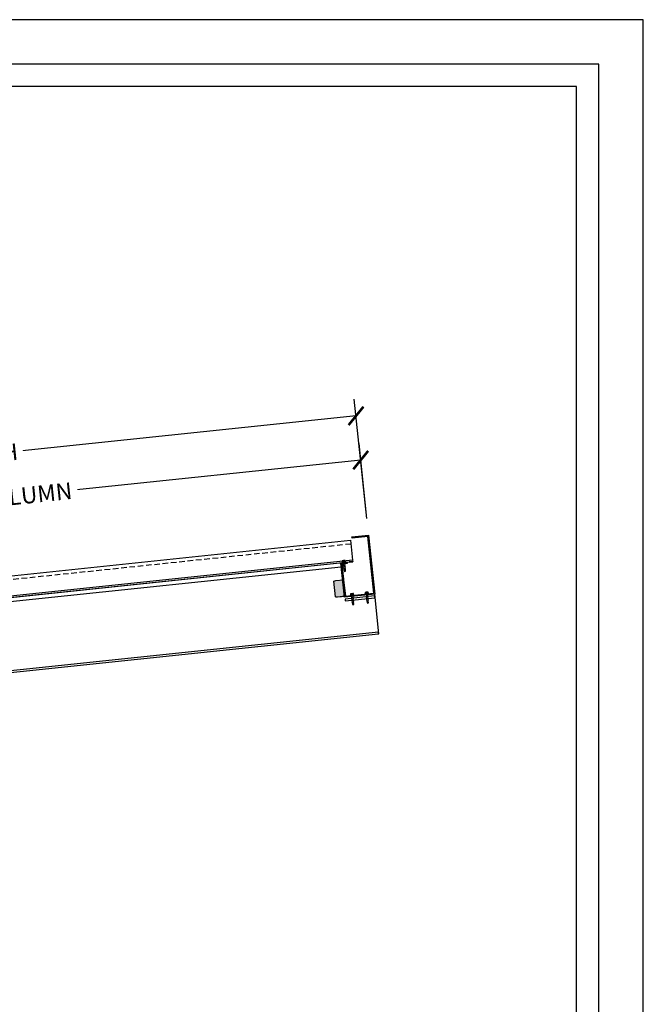
# Model space of a CAD drawing. Units: inches. Extents: x 5657 to 5861, y -1944 to -780.
# Drawn here: x 5777 to 5861, y -1813 to -1680 of the extents above; entities that cross this region are included whole.
import ezdxf

# ---------------------------------------------------------------- set-up
doc = ezdxf.new("R2010")
doc.units = ezdxf.units.IN
doc.header["$LTSCALE"] = 12
doc.header["$MEASUREMENT"] = 0
doc.linetypes.add('HIDDEN', pattern=[0.375, 0.25, -0.125])
for name, color, linetype in [('CANOPY1', 1, 'Continuous'), ('CANOPY7', 7, 'Continuous'), ('DIM3', 3, 'Continuous'), ('FASTENER6', 6, 'Continuous'), ('HIDDEN252', 252, 'HIDDEN'), ('MASK188', 188, 'Continuous'), ('TITLE7', 7, 'Continuous')]:
    doc.layers.add(name, color=color, linetype=linetype)
doc.layers.add('NOPLOT30', color=30, linetype='Continuous', plot=False)
doc.styles.add('TVM', font='trebuc.ttf')
doc.dimstyles.new('TVM', dxfattribs={"dimscale": 96, "dimtxt": 0.09375, "dimasz": 0.09375, "dimexe": 0.09375, "dimexo": 0.09375, "dimgap": 0.015625, "dimtad": 0, "dimdec": 3, "dimzin": 3, "dimdsep": 46, "dimlunit": 4, "dimtxsty": 'TVM', "dimblk": 'ARCHTICK', "dimcen": 0, "dimclrd": 256, "dimclre": 256, "dimclrt": 256, "dimadec": 1, "dimazin": 0, "dimtfac": 1, "dimtdec": 3, "dimtofl": 0, "dimtmove": 0, "dimatfit": 3, "dimfxl": 1, "dimtfill": 1, "dimfrac": 1, "dimtolj": 1, "dimtzin": 0, "dimlwd": -1, "dimlwe": -1, "dimarcsym": 0})

# ---------------------------------------------------------------- blocks, each defined once
blk = doc.blocks.new('*U7')
at = {"layer": 'NOPLOT30'}
for points in [[(8.5, -11), (8.5, 0), (0, 0), (0, -11)], [(8.25, -10.75), (8.25, -0.25), (0.25, -0.25), (0.25, -10.75)]]:
    blk.add_lwpolyline(points, close=True, dxfattribs=at)
at = {"layer": 'TITLE7'}
blk.add_lwpolyline([(8.125, -10.625), (8.125, -0.375), (0.375, -0.375), (0.375, -10.625)], close=True, dxfattribs=at)
blk = doc.blocks.new('_ArchTick')
at = {"color": 0, "linetype": 'ByBlock', "const_width": 0.15}
blk.add_lwpolyline([(-0.5, -0.5), (0.5, 0.5)], dxfattribs=at)
blk = doc.blocks.new('*D16')
at = {"layer": 'Defpoints', "color": 0, "transparency": 16777216}
for p in [(5215.16, -3860.24), (5216.22, -3870.33), (5110.24, -3894.92)]:
    blk.add_point(p, dxfattribs=at)
at = {"layer": 'DIM3', "transparency": 16777216}
for p, q in [((5215.99, -3868.1), (5214.93, -3858.01)), ((5215.16, -3860.24), (5175.63, -3864.4)), ((5107.78, -3871.53), (5147.31, -3867.38)), ((5110, -3892.69), (5107.55, -3869.29))]:
    blk.add_line(p, q, dxfattribs=at)
at = {"layer": 'DIM3', "transparency": 16777216, "xscale": 2.25, "yscale": 2.25, "zscale": 2.25}
for p, rotation in [((5215.16, -3860.24), 5.999999999978583), ((5107.78, -3871.53), 185.9999999999786)]:
    blk.add_blockref('_ArchTick', p, dxfattribs=dict(at, rotation=rotation))
at = {"layer": 'DIM3', "transparency": 16777216, "insert": (5161.47, -3865.89), "char_height": 2.25, "attachment_point": 5, "rotation": 6, "style": 'TVM', "bg_fill": 3, "box_fill_scale": 1.25, "bg_fill_color": 256, "bg_fill_true_color": 13158600, "bg_fill_transparency": 0}
blk.add_mtext('\\A1;CENTER OF COLUMN', dxfattribs=at)
blk = doc.blocks.new('*D17')
at = {"layer": 'Defpoints', "color": 0, "transparency": 16777216}
for p in [(5214.53, -3854.28), (5216.22, -3870.33), (5102.85, -3882.25)]:
    blk.add_point(p, dxfattribs=at)
at = {"layer": 'DIM3', "transparency": 16777216}
for p, q in [((5215.99, -3868.1), (5214.3, -3852.04)), ((5214.53, -3854.28), (5168.71, -3859.09)), ((5101.16, -3866.19), (5146.99, -3861.38)), ((5102.61, -3880.01), (5100.92, -3863.96))]:
    blk.add_line(p, q, dxfattribs=at)
at = {"layer": 'DIM3', "transparency": 16777216, "xscale": 2.25, "yscale": 2.25, "zscale": 2.25}
for p, rotation in [((5214.53, -3854.28), 5.999999999978583), ((5101.16, -3866.19), 185.9999999999786)]:
    blk.add_blockref('_ArchTick', p, dxfattribs=dict(at, rotation=rotation))
at = {"layer": 'DIM3', "transparency": 16777216, "insert": (5157.85, -3860.24), "char_height": 2.25, "attachment_point": 5, "rotation": 6, "style": 'TVM', "bg_fill": 3, "box_fill_scale": 1.25, "bg_fill_color": 256, "bg_fill_true_color": 13158600, "bg_fill_transparency": 0}
blk.add_mtext('\\A1;CANOPY WIDTH', dxfattribs=at)
blk = doc.blocks.new('*U27')
at = {"ltscale": 0.02}
for p, q in [((-0.26, 0.04), (-0.26, 0.01)), ((-0.26, 0.04), (0, 0.04)), ((0, 0.04), (-0.26, 0.04)), ((-0.26, 0.01), (0, 0.01)), ((0, 0), (-0.26, 0)), ((-0.19, 0.24), (-0.21, 0.23)), ((-0.21, 0.23), (-0.21, 0.04)), ((-0.21, 0.23), (-0.21, 0.04)), ((-0.16, 0.24), (-0.19, 0.24)), ((0, 0.24), (-0.16, 0.24)), ((-0.11, 0.04), (-0.11, 0.23)), ((-0.1, 0.23), (-0.1, 0.04)), ((0, 0.24), (0.16, 0.24)), ((0, 0.04), (0.26, 0.04)), ((0.26, 0.04), (0, 0.04)), ((0, 0.01), (0.26, 0.01)), ((0.26, 0), (0, 0)), ((0.1, 0.04), (0.1, 0.23)), ((0.11, 0.23), (0.11, 0.04)), ((0.19, 0.24), (0.16, 0.24)), ((0.21, 0.23), (0.19, 0.24)), ((0.21, 0.04), (0.21, 0.23)), ((0.21, 0.04), (0.21, 0.23)), ((0.26, 0.01), (0.26, 0.04))]:
    blk.add_line(p, q, dxfattribs=at)
at = {"ltscale": 0.02, "flags": 128}
for points in [[(-0.16, 0.24), (-0.19, 0.24), (-0.21, 0.23)], [(-0.21, 0.23), (-0.21, 0.23), (-0.21, 0.23), (-0.21, 0.23)], [(-0.11, 0.23), (-0.14, 0.24), (-0.16, 0.24)], [(0.16, 0.24), (0.14, 0.24), (0.11, 0.23)], [(0.21, 0.23), (0.19, 0.24), (0.16, 0.24)], [(0.21, 0.23), (0.21, 0.23), (0.21, 0.23)]]:
    blk.add_lwpolyline(points, dxfattribs=at)
at = {"ltscale": 0.007812}
blk.add_lwpolyline([(-0.09, 0), (-0.09, 0), (-0.09, -0.02), (-0.1, -0.03), (-0.12, -0.04), (-0.12, -0.05), (-0.09, -0.07), (-0.09, -0.09), (-0.12, -0.11), (-0.12, -0.12), (-0.09, -0.14), (-0.09, -0.16), (-0.12, -0.18), (-0.12, -0.19), (-0.09, -0.21), (-0.09, -0.23), (-0.12, -0.25), (-0.12, -0.26), (-0.09, -0.29), (-0.09, -0.3), (-0.12, -0.32), (-0.12, -0.34), (-0.09, -0.36), (-0.09, -0.37), (-0.12, -0.4), (-0.12, -0.41), (-0.09, -0.43), (-0.09, -0.45), (-0.12, -0.47), (-0.12, -0.48), (-0.09, -0.5), (-0.09, -0.52), (-0.12, -0.54), (-0.12, -0.55), (-0.09, -0.57), (-0.09, -0.59), (-0.12, -0.61), (-0.12, -0.62), (-0.09, -0.64), (-0.09, -0.66, -0.003061), (-0.12, -0.68), (-0.12, -0.69), (-0.09, -0.71), (-0.09, -0.73), (-0.12, -0.75), (-0.12, -0.76), (-0.09, -0.79), (-0.09, -0.8), (-0.12, -0.82), (-0.12, -0.84), (-0.09, -0.86), (-0.09, -0.87), (-0.12, -0.9), (-0.12, -0.9), (-0.11, -0.92), (-0.1, -0.92), (-0.09, -0.93), (-0.09, -1.19), (0, -1.25), (0.09, -1.19), (0.09, -0.94), (0.1, -0.92), (0.09, -0.91), (0.09, -0.89), (0.12, -0.87), (0.12, -0.86), (0.09, -0.84), (0.09, -0.82), (0.12, -0.8), (0.12, -0.79), (0.09, -0.77), (0.09, -0.75), (0.12, -0.73), (0.12, -0.72), (0.09, -0.7), (0.09, -0.68), (0.12, -0.66), (0.12, -0.65), (0.09, -0.62), (0.09, -0.61), (0.12, -0.59), (0.12, -0.57), (0.09, -0.55), (0.09, -0.54), (0.12, -0.51), (0.12, -0.5), (0.09, -0.48), (0.09, -0.46), (0.12, -0.44), (0.12, -0.43), (0.09, -0.41), (0.09, -0.39), (0.12, -0.37), (0.12, -0.36), (0.09, -0.34), (0.09, -0.32), (0.12, -0.3), (0.12, -0.29), (0.09, -0.27), (0.09, -0.25), (0.12, -0.23), (0.12, -0.22), (0.09, -0.2), (0.09, -0.18), (0.12, -0.16), (0.12, -0.15), (0.09, -0.12), (0.09, -0.11), (0.12, -0.09), (0.12, -0.07), (0.09, -0.05), (0.09, -0.04), (0.1, -0.03), (0.12, -0.01), (0.12, 0), (0.12, 0)], format="xyb", dxfattribs=at)
for points in [[(-0.09, -1.19), (0.03, -1.19), (0, -1.24), (0.09, -1.19)], [(0.03, -1.19), (0.09, -0.94)]]:
    blk.add_lwpolyline(points, dxfattribs=at)
at = {"ltscale": 0.02}
for centre, radius, start, end in [((-0.26, 0.04), 0.005, 90, 180), ((-0.26, 0.01), 0.005, 180, 270), ((-0.11, 0.25), 0.0252, 255.0567, 284.9433), ((0, -0.23), 0.47, 90.5057, 102.7456), ((0, -0.22), 0.461, 77.1329, 89.6158), ((0.11, 0.25), 0.0223, 253.0959, 286.9041), ((0.26, 0.04), 0.005, 0, 90), ((0.26, 0.01), 0.005, 270, 0)]:
    blk.add_arc(centre, radius, start, end, dxfattribs=at)
blk = doc.blocks.new('*U8')
at = {"layer": 'MASK188'}
h = blk.add_hatch(color=256, dxfattribs=at)
h.dxf.hatch_style = 1
h.paths.add_polyline_path([(-0.02, 1.11), (-0.02, 1.13), (0, 1.13), (1.05, 1.13), (1.3, 1.06), (1.3, -1.06), (1.05, -1.12), (0, -1.12), (0, -1.37), (-0.02, -1.37), (-0.02, -1.11)])
blk.add_line((-0.02, -1.11), (-0.02, 1.11))
blk.add_lwpolyline([(-0.02, 1.11), (-0.02, 1.13), (0, 1.13), (0, 1.13), (1.05, 1.13), (1.3, 1.06), (1.3, -1.06), (1.05, -1.12), (0, -1.12), (0, -1.37), (-0.02, -1.37), (-0.02, -1.11)], close=True)
for points in [[(1.3, 1.05), (1.04, 1.11), (-0.02, 1.11)], [(1.3, -1.05), (1.04, -1.11), (-0.02, -1.11)]]:
    blk.add_lwpolyline(points)

msp = doc.modelspace()

# ---------------------------------------------------------------- linework, layer by layer
at = {"layer": 'CANOPY1'}
for points in [[(5825.5486, -1762.6791), (5825.6082, -1762.6728), (5825.0464, -1757.3273), (5824.9867, -1757.3335)], [(5825.5256, -1762.4603), (5712.2694, -1774.364), (5712.2924, -1774.5828), (5825.5486, -1762.6791)]]:
    msp.add_lwpolyline(points, close=True, dxfattribs=at)
at = {"layer": 'CANOPY7'}
msp.add_line((5715.3421, -1764.7099), (5820.5128, -1753.656), dxfattribs=at)

# ---------------------------------------------------------------- block references
at = {"layer": 'CANOPY7', "xscale": 24, "yscale": 24, "zscale": 24}
msp.add_blockref('*U7', (5657.2227, -1679.9352), dxfattribs=at)

# ---------------------------------------------------------------- next in the draw order: dimensions: what is measured, and where the dimension line sits
at = {"layer": 'DIM3'}
dim = msp.add_linear_dim(base=(5823.1496, -1739.2808), p1=(5718.2273, -1773.959), p2=(5824.2102, -1749.3711), angle=6, text='CENTER OF COLUMN', dimstyle='TVM', override={"dimscale": 24}, dxfattribs=at)
dim.commit()
dim.dimension.update_dxf_attribs({"geometry": '*D16', "text_midpoint": (5769.4591, -1744.9239), "insert": (607.9876, 2120.9639)})

# ---------------------------------------------------------------- next in the draw order: dimensions: what is measured, and where the dimension line sits
dim = msp.add_linear_dim(base=(5822.5225, -1733.3137), p1=(5710.8347, -1761.2873), p2=(5824.2102, -1749.3711), angle=6, text='CANOPY WIDTH', dimstyle='TVM', override={"dimscale": 24}, dxfattribs=at)
dim.commit()
dim.dimension.update_dxf_attribs({"geometry": '*D17', "text_midpoint": (5765.8347, -1739.2718), "insert": (607.9876, 2120.9639)})

# ---------------------------------------------------------------- next in the draw order: linework, layer by layer
at = {"layer": 'CANOPY1'}
for points in [[(5820.8466, -1753.2439), (5820.8596, -1753.3682), (5820.7353, -1753.3813), (5820.7222, -1753.257), (5820.5979, -1753.27), (5821.0552, -1757.6211), (5824.909, -1757.216), (5824.1054, -1749.5706), (5821.9921, -1749.7927), (5821.9725, -1749.6063), (5824.2102, -1749.3711), (5825.0464, -1757.3273), (5820.944, -1757.7584), (5820.4605, -1753.1588), (5821.3307, -1753.0673), (5821.3438, -1753.1916)], [(5821.065, -1758.2485), (5825.0431, -1757.8304), (5825.017, -1757.5817), (5821.0389, -1757.9998)]]:
    msp.add_lwpolyline(points, close=True, dxfattribs=at)
for points in [[(5714.1563, -1764.2715), (5821.5816, -1752.9807)], [(5821.58, -1753.0411), (5714.1704, -1764.3303)], [(5821.58, -1753.0411), (5822.0766, -1752.9889), (5822.0704, -1752.9293), (5821.5816, -1752.9807)]]:
    msp.add_lwpolyline(points, dxfattribs=at)
at = {"layer": 'CANOPY7'}
msp.add_lwpolyline([(5713.6516, -1764.1718), (5713.3659, -1761.4537), (5821.7688, -1750.0601), (5822.0545, -1752.7782)], close=True, dxfattribs=at)
msp.add_lwpolyline([(5822.0545, -1752.7782), (5822.0704, -1752.9293)], dxfattribs=at)
at = {"layer": 'HIDDEN252', "ltscale": 0.25}
msp.add_line((5821.8239, -1750.5842), (5713.421, -1761.9778), dxfattribs=at)

# ---------------------------------------------------------------- next in the draw order: block references
at = {"layer": 'CANOPY7', "rotation": 185.9999999999999}
msp.add_blockref('*U8', (5820.9417, -1756.5018), dxfattribs=at)
at = {"layer": 'FASTENER6', "rotation": 6}
for p in [(5820.8894, -1753.0534), (5821.9917, -1757.5226), (5823.9807, -1757.3136)]:
    msp.add_blockref('*U27', p, dxfattribs=at)

doc.saveas('drawing.dxf')
